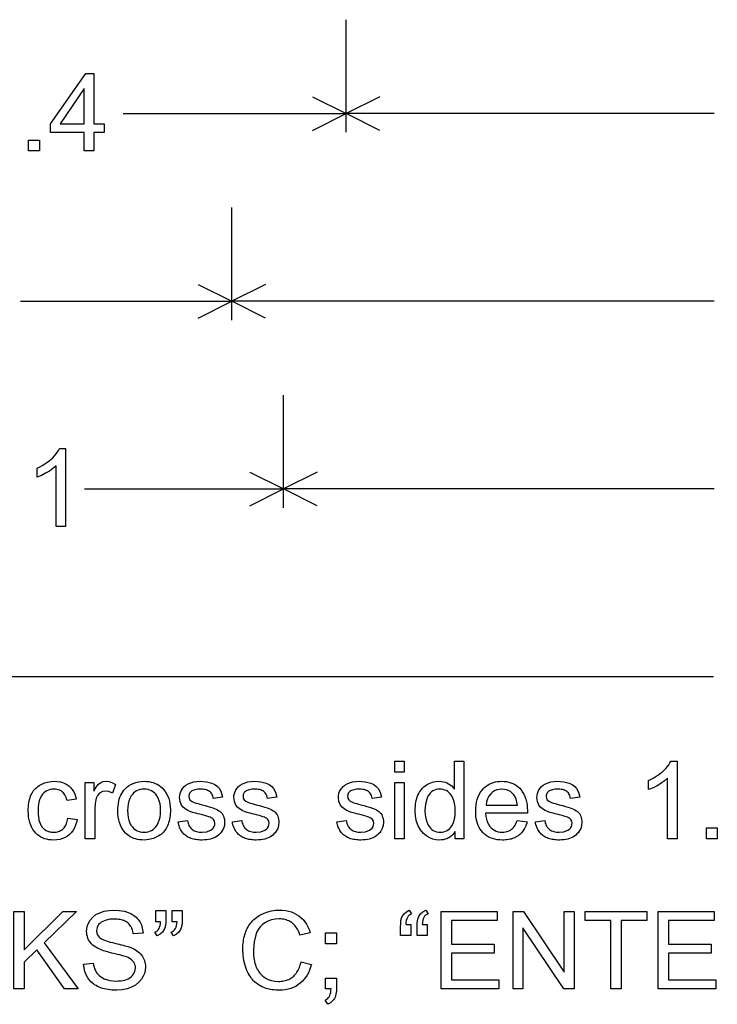
# Model space of a CAD drawing. Extents: x 67.2 to 146.4, y 0 to 96.7.
# Drawn here: x 74.6 to 89.5, y 25 to 46 of the extents above; entities that cross this region are included whole.
import ezdxf

# ---------------------------------------------------------------- set-up
doc = ezdxf.new("R2010")
doc.units = 0

msp = doc.modelspace()

# ---------------------------------------------------------------- linework, layer by layer
for p, q in [((81.5946, 43.6), (81.5946, 46)), ((80.8791, 44.3578), (81.5946, 44)), ((82.3102, 44.3578), (81.5946, 44)), ((76.845, 44), (81.5946, 44)), ((80.8791, 43.6422), (81.5946, 44)), ((89.4346, 44), (81.5946, 44)), ((82.3102, 43.6422), (81.5946, 44)), ((79.1616, 39.6), (79.1616, 42)), ((78.4461, 40.3578), (79.1616, 40)), ((79.8772, 40.3578), (79.1616, 40)), ((74.6567, 40), (79.1616, 40)), ((78.4461, 39.6422), (79.1616, 40)), ((89.4387, 40), (79.1616, 40)), ((79.8772, 39.6422), (79.1616, 40)), ((80.2622, 35.6), (80.2622, 38)), ((79.5466, 36.3578), (80.2622, 36)), ((80.9777, 36.3578), (80.2622, 36)), ((76.0238, 36), (80.2622, 36)), ((79.5466, 35.6422), (80.2622, 36)), ((89.4346, 36), (80.2622, 36)), ((80.9777, 35.6422), (80.2622, 36)), ((89.422, 32), (67.1655, 32))]:
    msp.add_line(p, q)
for points in [[(76.0151, 43.2032), (76.0151, 43.5992), (75.2991, 43.5992), (75.2991, 43.7832), (76.0527, 44.8552), (76.2191, 44.8552), (76.2191, 43.7832), (76.4412, 43.7832), (76.4412, 43.5992), (76.2191, 43.5992), (76.2191, 43.2032), (76.0151, 43.2032)], [(76.0151, 43.7832), (76.0151, 44.5305), (75.5004, 43.7844), (76.0151, 43.7832)], [(74.8271, 43.2032), (74.8271, 43.4352), (75.0591, 43.4352), (75.0591, 43.2032), (74.8271, 43.2032)], [(75.6191, 35.2032), (75.4151, 35.2032), (75.4151, 36.4951), (75.3479, 36.4366), (75.274, 36.383), (75.1932, 36.3341), (75.1055, 36.29), (75.0111, 36.2507), (75.0111, 36.4461), (75.0684, 36.4741), (75.1226, 36.5034), (75.1735, 36.5338), (75.2213, 36.5653), (75.2658, 36.598), (75.3072, 36.6318), (75.3454, 36.6668), (75.3804, 36.703), (75.4122, 36.7403), (75.4408, 36.7788), (75.4662, 36.8184), (75.4885, 36.8592), (75.6191, 36.8592), (75.6191, 35.2032)], [(82.6311, 29.9672), (82.6311, 30.1992), (82.8351, 30.1992), (82.8351, 29.9672), (82.6311, 29.9672)], [(83.9151, 28.5472), (83.9151, 28.6981), (83.8915, 28.6643), (83.8658, 28.6341), (83.8378, 28.6073), (83.8077, 28.5841), (83.7754, 28.5645), (83.7409, 28.5484), (83.7042, 28.5358), (83.6654, 28.5267), (83.6243, 28.5212), (83.5811, 28.5192), (83.5091, 28.5239), (83.4405, 28.5392), (83.3753, 28.5651), (83.3134, 28.6015), (83.2407, 28.6613), (83.1802, 28.7339), (83.1318, 28.8192), (83.0963, 28.9165), (83.0748, 29.0247), (83.0671, 29.1441), (83.0678, 29.1919), (83.0703, 29.238), (83.0748, 29.2823), (83.0812, 29.3247), (83.0895, 29.3654), (83.0996, 29.4042), (83.1117, 29.4413), (83.1257, 29.4765), (83.1416, 29.5099), (83.1594, 29.5416), (83.179, 29.5714), (83.2006, 29.5994), (83.2241, 29.6256), (83.2495, 29.65), (83.2768, 29.6726), (83.306, 29.6934), (83.367, 29.7274), (83.4319, 29.7517), (83.5005, 29.7663), (83.573, 29.7712), (83.6187, 29.7691), (83.6621, 29.763), (83.7033, 29.7528), (83.7422, 29.7385), (83.7789, 29.7202), (83.8133, 29.6977), (83.8455, 29.6712), (83.8754, 29.6406), (83.9031, 29.6059), (83.9031, 30.1992), (84.1031, 30.1992), (84.1031, 28.5472), (83.9151, 28.5472)], [(88.6471, 28.5472), (88.4431, 28.5472), (88.4431, 29.8391), (88.3759, 29.7806), (88.302, 29.727), (88.2212, 29.6781), (88.1335, 29.634), (88.0391, 29.5947), (88.0391, 29.7901), (88.0964, 29.8181), (88.1506, 29.8474), (88.2015, 29.8778), (88.2493, 29.9093), (88.2938, 29.942), (88.3352, 29.9758), (88.3734, 30.0108), (88.4084, 30.047), (88.4402, 30.0843), (88.4688, 30.1228), (88.4942, 30.1624), (88.5165, 30.2032), (88.6471, 30.2032), (88.6471, 28.5472)], [(75.6655, 28.9853), (75.8649, 28.9594), (75.8516, 28.8944), (75.8329, 28.8341), (75.8086, 28.7785), (75.7788, 28.7276), (75.7435, 28.6814), (75.7027, 28.6399), (75.6562, 28.603), (75.6059, 28.5729), (75.5518, 28.5494), (75.494, 28.5326), (75.4324, 28.5225), (75.3671, 28.5192), (75.3145, 28.521), (75.2645, 28.5264), (75.2169, 28.5353), (75.1719, 28.5479), (75.1294, 28.564), (75.0895, 28.5837), (75.052, 28.607), (75.0171, 28.6339), (74.9847, 28.6644), (74.9548, 28.6985), (74.924, 28.7417), (74.8972, 28.7883), (74.8746, 28.8384), (74.856, 28.8919), (74.8416, 28.949), (74.8313, 29.0094), (74.8252, 29.0733), (74.8231, 29.1407), (74.8239, 29.1858), (74.8263, 29.2293), (74.8303, 29.2711), (74.8359, 29.3113), (74.8431, 29.3498), (74.8519, 29.3866), (74.8623, 29.4217), (74.8743, 29.4552), (74.8879, 29.4869), (74.9031, 29.5171), (74.9198, 29.5455), (74.9382, 29.5723), (74.9582, 29.5974), (74.9798, 29.6208), (75.003, 29.6426), (75.0278, 29.6627), (75.0542, 29.6811), (75.0822, 29.6979), (75.1725, 29.7381), (75.2679, 29.7625), (75.3682, 29.7712), (75.4418, 29.7677), (75.5102, 29.7563), (75.5733, 29.737), (75.6313, 29.7098), (75.6842, 29.6747), (75.7235, 29.6397), (75.7579, 29.5999), (75.7873, 29.5552), (75.8118, 29.5057), (75.8313, 29.4513), (75.8458, 29.392), (75.6486, 29.3615), (75.64, 29.3948), (75.6298, 29.4256), (75.6179, 29.454), (75.6043, 29.4799), (75.589, 29.5033), (75.572, 29.5243), (75.5534, 29.5428), (75.5331, 29.5588), (75.5111, 29.5724), (75.4874, 29.5835), (75.462, 29.5921), (75.435, 29.5983), (75.4063, 29.602), (75.3759, 29.6032), (75.3312, 29.601), (75.2896, 29.5943), (75.2509, 29.5831), (75.2153, 29.5674), (75.1828, 29.5473), (75.1532, 29.5228), (75.1267, 29.4937), (75.1032, 29.4602), (75.0773, 29.4099), (75.0571, 29.3533), (75.0426, 29.2905), (75.034, 29.2215), (75.0311, 29.1463), (75.0315, 29.1143), (75.0328, 29.0834), (75.0349, 29.0536), (75.0379, 29.0251), (75.0417, 28.9976), (75.0464, 28.9714), (75.0519, 28.9463), (75.0583, 28.9223), (75.0656, 28.8996), (75.0736, 28.878), (75.0826, 28.8575), (75.0924, 28.8382), (75.103, 28.8201), (75.1145, 28.8031), (75.1268, 28.7873), (75.14, 28.7726), (75.154, 28.7591), (75.1689, 28.7468), (75.1847, 28.7356), (75.2012, 28.7256), (75.2187, 28.7167), (75.237, 28.709), (75.2561, 28.7025), (75.2761, 28.6971), (75.297, 28.6929), (75.3187, 28.6898), (75.3412, 28.6879), (75.3646, 28.6872), (75.3926, 28.688), (75.4193, 28.6906), (75.4446, 28.6952), (75.4687, 28.7015), (75.4914, 28.7097), (75.5127, 28.7198), (75.5328, 28.7317), (75.5515, 28.7455), (75.5688, 28.7612), (75.5849, 28.7786), (75.5996, 28.798), (75.613, 28.8192), (75.6251, 28.8422), (75.6358, 28.8671), (75.6452, 28.8939), (75.6533, 28.9225), (75.66, 28.953), (75.6655, 28.9853), (75.6655, 28.9853)], [(76.0351, 28.5472), (76.0351, 29.7433), (76.2191, 29.7433), (76.2191, 29.562), (76.2719, 29.6485), (76.3202, 29.7067), (76.367, 29.7425), (76.4194, 29.764), (76.4773, 29.7712), (76.5453, 29.7639), (76.6145, 29.742), (76.685, 29.7056), (76.6153, 29.5169), (76.5412, 29.5516), (76.4671, 29.5632), (76.402, 29.5516), (76.3413, 29.5169), (76.3006, 29.4714), (76.2728, 29.4119), (76.2475, 29.2996), (76.2391, 29.1749), (76.2391, 28.5472), (76.0351, 28.5472)], [(76.7311, 29.1452), (76.7324, 29.1994), (76.7362, 29.2513), (76.7426, 29.3008), (76.7516, 29.3478), (76.7631, 29.3925), (76.7773, 29.4348), (76.7939, 29.4747), (76.8132, 29.5121), (76.8349, 29.5472), (76.8593, 29.5799), (76.8862, 29.6102), (76.9157, 29.6381), (76.9609, 29.6734), (77.0089, 29.7033), (77.0597, 29.7277), (77.1134, 29.7467), (77.17, 29.7603), (77.2294, 29.7685), (77.2917, 29.7712), (77.3432, 29.7694), (77.3926, 29.7642), (77.4397, 29.7555), (77.4845, 29.7432), (77.5272, 29.7275), (77.5676, 29.7083), (77.6058, 29.6855), (77.6418, 29.6593), (77.6755, 29.6296), (77.707, 29.5964), (77.7408, 29.5531), (77.7701, 29.5066), (77.7948, 29.4571), (77.8151, 29.4043), (77.8308, 29.3485), (77.8421, 29.2895), (77.8488, 29.2274), (77.8511, 29.1621), (77.8503, 29.1187), (77.8481, 29.0768), (77.8443, 29.0363), (77.8391, 28.9974), (77.8323, 28.9599), (77.824, 28.924), (77.8143, 28.8895), (77.803, 28.8566), (77.7902, 28.8251), (77.776, 28.7951), (77.7602, 28.7666), (77.7429, 28.7396), (77.7241, 28.7141), (77.7038, 28.6901), (77.682, 28.6676), (77.6587, 28.6466), (77.6339, 28.6271), (77.6076, 28.609), (77.5798, 28.5925), (77.4893, 28.5523), (77.3932, 28.5278), (77.2917, 28.5192), (77.243, 28.5205), (77.1963, 28.5248), (77.1518, 28.5321), (77.1093, 28.5424), (77.0688, 28.5557), (77.0304, 28.572), (76.9941, 28.5913), (76.9599, 28.6136), (76.9277, 28.6389), (76.8976, 28.6672), (76.8695, 28.6985), (76.8371, 28.742), (76.809, 28.789), (76.7852, 28.8396), (76.7657, 28.8936), (76.7506, 28.9512), (76.7397, 29.0124), (76.7333, 29.077), (76.7311, 29.1452), (76.7311, 29.1452)], [(76.9391, 29.1457), (76.9422, 29.0712), (76.9515, 29.0024), (76.9671, 28.9395), (76.9889, 28.8825), (77.0168, 28.8314), (77.0413, 28.7978), (77.0686, 28.7687), (77.0988, 28.744), (77.1317, 28.7238), (77.1675, 28.708), (77.206, 28.6966), (77.2474, 28.6897), (77.2917, 28.6872), (77.3359, 28.6892), (77.3773, 28.696), (77.4159, 28.7074), (77.4516, 28.7235), (77.4846, 28.7443), (77.5147, 28.7698), (77.542, 28.8), (77.5665, 28.8348), (77.5941, 28.8872), (77.6155, 28.9451), (77.6308, 29.0087), (77.64, 29.0778), (77.6431, 29.1525), (77.6399, 29.2247), (77.6303, 29.2917), (77.6143, 29.3534), (77.5919, 29.41), (77.5631, 29.4612), (77.5382, 29.4945), (77.5107, 29.5233), (77.4806, 29.5477), (77.448, 29.5677), (77.4127, 29.5832), (77.375, 29.5943), (77.3346, 29.601), (77.2917, 29.6032), (77.2474, 29.6009), (77.206, 29.5942), (77.1675, 29.5829), (77.1317, 29.5671), (77.0988, 29.5469), (77.0686, 29.5221), (77.0413, 29.4928), (77.0168, 29.459), (76.9889, 29.4075), (76.9671, 29.3505), (76.9515, 29.2878), (76.9422, 29.2196), (76.9391, 29.1457), (76.9391, 29.1457)], [(78.0151, 28.9041), (78.2153, 28.9357), (78.2202, 28.9074), (78.2268, 28.8807), (78.2351, 28.8558), (78.245, 28.8325), (78.2565, 28.811), (78.2698, 28.7913), (78.2846, 28.7732), (78.3012, 28.7569), (78.3194, 28.7422), (78.3392, 28.7293), (78.3607, 28.7181), (78.3839, 28.7087), (78.4087, 28.7009), (78.4352, 28.6949), (78.4634, 28.6906), (78.4932, 28.688), (78.5247, 28.6872), (78.6242, 28.6973), (78.7068, 28.7277), (78.7401, 28.7496), (78.7659, 28.7755), (78.7843, 28.8055), (78.7954, 28.8395), (78.7991, 28.8776), (78.7925, 28.9202), (78.7725, 28.9563), (78.7393, 28.9858), (78.7223, 28.9952), (78.6983, 29.0054), (78.6672, 29.0165), (78.6291, 29.0283), (78.584, 29.041), (78.5319, 29.0545), (78.4803, 29.0675), (78.4343, 29.0794), (78.394, 29.0901), (78.3594, 29.0998), (78.3304, 29.1083), (78.3071, 29.1158), (78.2895, 29.1221), (78.2234, 29.1514), (78.1683, 29.185), (78.1242, 29.2229), (78.0911, 29.2652), (78.0581, 29.341), (78.0471, 29.4264), (78.0499, 29.4714), (78.0582, 29.5139), (78.0722, 29.5539), (78.0917, 29.5912), (78.1168, 29.626), (78.1474, 29.6582), (78.1837, 29.6878), (78.232, 29.7175), (78.2866, 29.7406), (78.3475, 29.7573), (78.4148, 29.7675), (78.4883, 29.7712), (78.619, 29.7616), (78.7355, 29.7306), (78.8004, 29.7), (78.8534, 29.6623), (78.8947, 29.6177), (78.9361, 29.5392), (78.9635, 29.4347), (78.7647, 29.4077), (78.7595, 29.4345), (78.7522, 29.4593), (78.7428, 29.4821), (78.7314, 29.503), (78.7179, 29.5219), (78.7023, 29.5388), (78.6846, 29.5537), (78.6648, 29.5667), (78.643, 29.5777), (78.6191, 29.5868), (78.5931, 29.5938), (78.5651, 29.5989), (78.535, 29.602), (78.5028, 29.6032), (78.4673, 29.6025), (78.4344, 29.6003), (78.4042, 29.5965), (78.3765, 29.591), (78.3514, 29.584), (78.329, 29.5754), (78.3091, 29.5652), (78.2919, 29.5533), (78.2773, 29.5399), (78.2652, 29.5249), (78.2558, 29.5083), (78.2489, 29.49), (78.2447, 29.4702), (78.2431, 29.4488), (78.2487, 29.4123), (78.2679, 29.3772), (78.3003, 29.3467), (78.3457, 29.3237), (78.3575, 29.3195), (78.3766, 29.3135), (78.4028, 29.3057), (78.4363, 29.2962), (78.4769, 29.2849), (78.5248, 29.2719), (78.5935, 29.2527), (78.6548, 29.2348), (78.7085, 29.2184), (78.7547, 29.2033), (78.7934, 29.1896), (78.8245, 29.1772), (78.856, 29.1623), (78.8846, 29.1452), (78.9101, 29.1261), (78.9326, 29.1048), (78.9522, 29.0815), (78.9688, 29.0561), (78.9824, 29.0286), (78.9931, 28.999), (79.0007, 28.9674), (79.0054, 28.9336), (79.0071, 28.8978), (79.001, 28.8319), (78.9811, 28.7681), (78.9475, 28.7062), (78.9258, 28.6765), (78.9017, 28.6494), (78.8752, 28.6248), (78.8461, 28.6028), (78.8147, 28.5834), (78.7808, 28.5665), (78.7444, 28.5522), (78.7056, 28.5405), (78.6643, 28.5313), (78.6205, 28.5247), (78.5744, 28.5207), (78.5257, 28.5192), (78.4923, 28.5196), (78.4599, 28.5211), (78.4287, 28.5238), (78.3986, 28.5277), (78.3695, 28.5327), (78.3416, 28.5389), (78.3148, 28.5462), (78.2891, 28.5547), (78.2645, 28.5643), (78.241, 28.5751), (78.2186, 28.587), (78.1973, 28.6001), (78.1771, 28.6143), (78.158, 28.6297), (78.14, 28.6462), (78.1231, 28.6639), (78.1073, 28.6827), (78.0927, 28.7027), (78.0791, 28.7239), (78.0667, 28.7462), (78.0553, 28.7696), (78.045, 28.7942), (78.0359, 28.82), (78.0279, 28.8469), (78.0209, 28.8749), (78.0151, 28.9041), (78.0151, 28.9041)], [(79.1711, 28.9041), (79.3713, 28.9357), (79.3762, 28.9074), (79.3828, 28.8807), (79.3911, 28.8558), (79.401, 28.8325), (79.4125, 28.811), (79.4258, 28.7913), (79.4406, 28.7732), (79.4572, 28.7569), (79.4754, 28.7422), (79.4952, 28.7293), (79.5167, 28.7181), (79.5399, 28.7087), (79.5647, 28.7009), (79.5912, 28.6949), (79.6194, 28.6906), (79.6492, 28.688), (79.6807, 28.6872), (79.7802, 28.6973), (79.8628, 28.7277), (79.8961, 28.7496), (79.9219, 28.7755), (79.9403, 28.8055), (79.9514, 28.8395), (79.9551, 28.8776), (79.9485, 28.9202), (79.9285, 28.9563), (79.8953, 28.9858), (79.8783, 28.9952), (79.8543, 29.0054), (79.8232, 29.0165), (79.7851, 29.0283), (79.74, 29.041), (79.6879, 29.0545), (79.6363, 29.0675), (79.5903, 29.0794), (79.55, 29.0901), (79.5154, 29.0998), (79.4864, 29.1083), (79.4631, 29.1158), (79.4455, 29.1221), (79.3794, 29.1514), (79.3243, 29.185), (79.2802, 29.2229), (79.2471, 29.2652), (79.2141, 29.341), (79.2031, 29.4264), (79.2059, 29.4714), (79.2142, 29.5139), (79.2282, 29.5539), (79.2477, 29.5912), (79.2728, 29.626), (79.3034, 29.6582), (79.3397, 29.6878), (79.388, 29.7175), (79.4426, 29.7406), (79.5035, 29.7573), (79.5708, 29.7675), (79.6443, 29.7712), (79.775, 29.7616), (79.8915, 29.7306), (79.9564, 29.7), (80.0094, 29.6623), (80.0507, 29.6177), (80.0921, 29.5392), (80.1195, 29.4347), (79.9207, 29.4077), (79.9155, 29.4345), (79.9082, 29.4593), (79.8988, 29.4821), (79.8874, 29.503), (79.8739, 29.5219), (79.8583, 29.5388), (79.8406, 29.5537), (79.8208, 29.5667), (79.799, 29.5777), (79.7751, 29.5868), (79.7491, 29.5938), (79.7211, 29.5989), (79.691, 29.602), (79.6588, 29.6032), (79.6233, 29.6025), (79.5904, 29.6003), (79.5602, 29.5965), (79.5325, 29.591), (79.5074, 29.584), (79.485, 29.5754), (79.4651, 29.5652), (79.4479, 29.5533), (79.4333, 29.5399), (79.4212, 29.5249), (79.4118, 29.5083), (79.4049, 29.49), (79.4007, 29.4702), (79.3991, 29.4488), (79.4047, 29.4123), (79.4239, 29.3772), (79.4563, 29.3467), (79.5017, 29.3237), (79.5135, 29.3195), (79.5326, 29.3135), (79.5588, 29.3057), (79.5923, 29.2962), (79.6329, 29.2849), (79.6808, 29.2719), (79.7495, 29.2527), (79.8108, 29.2348), (79.8645, 29.2184), (79.9107, 29.2033), (79.9494, 29.1896), (79.9805, 29.1772), (80.012, 29.1623), (80.0406, 29.1452), (80.0661, 29.1261), (80.0886, 29.1048), (80.1082, 29.0815), (80.1248, 29.0561), (80.1384, 29.0286), (80.1491, 28.999), (80.1567, 28.9674), (80.1614, 28.9336), (80.1631, 28.8978), (80.157, 28.8319), (80.1371, 28.7681), (80.1035, 28.7062), (80.0818, 28.6765), (80.0577, 28.6494), (80.0312, 28.6248), (80.0021, 28.6028), (79.9707, 28.5834), (79.9368, 28.5665), (79.9004, 28.5522), (79.8616, 28.5405), (79.8203, 28.5313), (79.7765, 28.5247), (79.7304, 28.5207), (79.6817, 28.5192), (79.6483, 28.5196), (79.6159, 28.5211), (79.5847, 28.5238), (79.5546, 28.5277), (79.5255, 28.5327), (79.4976, 28.5389), (79.4708, 28.5462), (79.4451, 28.5547), (79.4205, 28.5643), (79.397, 28.5751), (79.3746, 28.587), (79.3533, 28.6001), (79.3331, 28.6143), (79.314, 28.6297), (79.296, 28.6462), (79.2791, 28.6639), (79.2633, 28.6827), (79.2487, 28.7027), (79.2351, 28.7239), (79.2227, 28.7462), (79.2113, 28.7696), (79.201, 28.7942), (79.1919, 28.82), (79.1839, 28.8469), (79.1769, 28.8749), (79.1711, 28.9041), (79.1711, 28.9041)], [(81.3991, 28.9041), (81.5993, 28.9357), (81.6042, 28.9074), (81.6108, 28.8807), (81.6191, 28.8558), (81.629, 28.8325), (81.6405, 28.811), (81.6538, 28.7913), (81.6686, 28.7732), (81.6852, 28.7569), (81.7034, 28.7422), (81.7232, 28.7293), (81.7447, 28.7181), (81.7679, 28.7087), (81.7927, 28.7009), (81.8192, 28.6949), (81.8474, 28.6906), (81.8772, 28.688), (81.9087, 28.6872), (82.0082, 28.6973), (82.0908, 28.7277), (82.1241, 28.7496), (82.1499, 28.7755), (82.1683, 28.8055), (82.1794, 28.8395), (82.1831, 28.8776), (82.1765, 28.9202), (82.1565, 28.9563), (82.1233, 28.9858), (82.1063, 28.9952), (82.0823, 29.0054), (82.0512, 29.0165), (82.0131, 29.0283), (81.968, 29.041), (81.9159, 29.0545), (81.8643, 29.0675), (81.8183, 29.0794), (81.778, 29.0901), (81.7434, 29.0998), (81.7144, 29.1083), (81.6911, 29.1158), (81.6735, 29.1221), (81.6074, 29.1514), (81.5523, 29.185), (81.5082, 29.2229), (81.4751, 29.2652), (81.4421, 29.341), (81.4311, 29.4264), (81.4339, 29.4714), (81.4422, 29.5139), (81.4562, 29.5539), (81.4757, 29.5912), (81.5008, 29.626), (81.5314, 29.6582), (81.5677, 29.6878), (81.616, 29.7175), (81.6706, 29.7406), (81.7315, 29.7573), (81.7988, 29.7675), (81.8723, 29.7712), (82.003, 29.7616), (82.1195, 29.7306), (82.1844, 29.7), (82.2374, 29.6623), (82.2787, 29.6177), (82.3201, 29.5392), (82.3475, 29.4347), (82.1487, 29.4077), (82.1435, 29.4345), (82.1362, 29.4593), (82.1268, 29.4821), (82.1154, 29.503), (82.1019, 29.5219), (82.0863, 29.5388), (82.0686, 29.5537), (82.0488, 29.5667), (82.027, 29.5777), (82.0031, 29.5868), (81.9771, 29.5938), (81.9491, 29.5989), (81.919, 29.602), (81.8868, 29.6032), (81.8513, 29.6025), (81.8184, 29.6003), (81.7882, 29.5965), (81.7605, 29.591), (81.7354, 29.584), (81.713, 29.5754), (81.6931, 29.5652), (81.6759, 29.5533), (81.6613, 29.5399), (81.6492, 29.5249), (81.6398, 29.5083), (81.6329, 29.49), (81.6287, 29.4702), (81.6271, 29.4488), (81.6327, 29.4123), (81.6519, 29.3772), (81.6843, 29.3467), (81.7297, 29.3237), (81.7415, 29.3195), (81.7606, 29.3135), (81.7868, 29.3057), (81.8203, 29.2962), (81.8609, 29.2849), (81.9088, 29.2719), (81.9775, 29.2527), (82.0388, 29.2348), (82.0925, 29.2184), (82.1387, 29.2033), (82.1774, 29.1896), (82.2085, 29.1772), (82.24, 29.1623), (82.2686, 29.1452), (82.2941, 29.1261), (82.3166, 29.1048), (82.3362, 29.0815), (82.3528, 29.0561), (82.3664, 29.0286), (82.3771, 28.999), (82.3847, 28.9674), (82.3894, 28.9336), (82.3911, 28.8978), (82.385, 28.8319), (82.3651, 28.7681), (82.3315, 28.7062), (82.3098, 28.6765), (82.2857, 28.6494), (82.2592, 28.6248), (82.2301, 28.6028), (82.1987, 28.5834), (82.1648, 28.5665), (82.1284, 28.5522), (82.0896, 28.5405), (82.0483, 28.5313), (82.0045, 28.5247), (81.9584, 28.5207), (81.9097, 28.5192), (81.8763, 28.5196), (81.8439, 28.5211), (81.8127, 28.5238), (81.7826, 28.5277), (81.7535, 28.5327), (81.7256, 28.5389), (81.6988, 28.5462), (81.6731, 28.5547), (81.6485, 28.5643), (81.625, 28.5751), (81.6026, 28.587), (81.5813, 28.6001), (81.5611, 28.6143), (81.542, 28.6297), (81.524, 28.6462), (81.5071, 28.6639), (81.4913, 28.6827), (81.4767, 28.7027), (81.4631, 28.7239), (81.4507, 28.7462), (81.4393, 28.7696), (81.429, 28.7942), (81.4199, 28.82), (81.4119, 28.8469), (81.4049, 28.8749), (81.3991, 28.9041), (81.3991, 28.9041)], [(82.6311, 28.5472), (82.6311, 29.7433), (82.8351, 29.7433), (82.8351, 28.5472), (82.6311, 28.5472)], [(83.2751, 29.1446), (83.2795, 29.0575), (83.2928, 28.9776), (83.315, 28.9049), (83.3461, 28.8393), (83.3691, 28.8039), (83.3945, 28.7732), (83.4226, 28.7471), (83.4531, 28.7258), (83.4862, 28.7091), (83.5219, 28.6971), (83.5601, 28.6898), (83.6008, 28.6872), (83.6409, 28.6892), (83.6786, 28.6958), (83.7136, 28.7069), (83.7462, 28.7227), (83.7762, 28.743), (83.8036, 28.7679), (83.8286, 28.7973), (83.851, 28.8314), (83.881, 28.8947), (83.9025, 28.9652), (83.9154, 29.0429), (83.9197, 29.1277), (83.9156, 29.2198), (83.9031, 29.3032), (83.8823, 29.378), (83.8532, 29.4443), (83.8331, 29.4777), (83.8107, 29.5071), (83.7861, 29.5326), (83.7593, 29.5541), (83.7302, 29.5718), (83.699, 29.5855), (83.6655, 29.5953), (83.6297, 29.6012), (83.5918, 29.6032), (83.5504, 29.6008), (83.5118, 29.5937), (83.476, 29.5818), (83.443, 29.5652), (83.4129, 29.5438), (83.3855, 29.5176), (83.361, 29.4867), (83.3393, 29.4511), (83.3112, 29.3871), (83.2912, 29.3147), (83.2791, 29.2339), (83.2751, 29.1446), (83.2751, 29.1446)], [(85.2412, 28.9324), (85.451, 28.9064), (85.4422, 28.8761), (85.4324, 28.847), (85.4215, 28.8191), (85.4097, 28.7924), (85.3968, 28.767), (85.3829, 28.7429), (85.368, 28.7199), (85.352, 28.6982), (85.3351, 28.6778), (85.3171, 28.6586), (85.2981, 28.6406), (85.2781, 28.6239), (85.257, 28.6084), (85.235, 28.5942), (85.2119, 28.5811), (85.1878, 28.5694), (85.1627, 28.5588), (85.1365, 28.5495), (85.1094, 28.5415), (85.0812, 28.5347), (85.052, 28.5291), (85.0218, 28.5248), (84.9905, 28.5217), (84.9583, 28.5198), (84.925, 28.5192), (84.8678, 28.5212), (84.8133, 28.5271), (84.7616, 28.5371), (84.7125, 28.551), (84.6662, 28.569), (84.6227, 28.5909), (84.5818, 28.6167), (84.5437, 28.6466), (84.5083, 28.6805), (84.4792, 28.714), (84.4531, 28.7503), (84.4302, 28.7891), (84.4102, 28.8306), (84.3934, 28.8748), (84.3796, 28.9215), (84.3689, 28.971), (84.3612, 29.023), (84.3566, 29.0777), (84.3551, 29.1351), (84.3572, 29.203), (84.3637, 29.2676), (84.3744, 29.3289), (84.3894, 29.3868), (84.4088, 29.4414), (84.4324, 29.4926), (84.4603, 29.5405), (84.4925, 29.5851), (84.5209, 29.6174), (84.5513, 29.6466), (84.5837, 29.6727), (84.618, 29.6958), (84.6544, 29.7158), (84.6926, 29.7327), (84.7329, 29.7466), (84.7752, 29.7573), (84.8194, 29.765), (84.8656, 29.7696), (84.9137, 29.7712), (84.9653, 29.7693), (85.0145, 29.7638), (85.0613, 29.7546), (85.1058, 29.7417), (85.148, 29.7251), (85.1878, 29.7048), (85.2253, 29.6808), (85.2605, 29.6531), (85.2933, 29.6218), (85.3237, 29.5867), (85.3551, 29.5427), (85.3823, 29.4955), (85.4054, 29.4452), (85.4242, 29.3916), (85.4389, 29.3348), (85.4493, 29.2749), (85.4556, 29.2118), (85.4577, 29.1455), (85.4574, 29.1172), (85.4566, 29.0912), (84.5631, 29.0912), (84.5698, 29.0244), (84.5828, 28.9628), (84.6019, 28.9064), (84.6273, 28.8552), (84.659, 28.8092), (84.6885, 28.7768), (84.7208, 28.7494), (84.756, 28.727), (84.794, 28.7096), (84.8349, 28.6971), (84.8786, 28.6897), (84.9252, 28.6872), (84.9569, 28.6884), (84.9872, 28.6922), (85.0161, 28.6984), (85.0436, 28.7072), (85.0697, 28.7185), (85.0943, 28.7322), (85.1176, 28.7485), (85.1395, 28.7672), (85.1599, 28.7885), (85.179, 28.8123), (85.1966, 28.8385), (85.2129, 28.8673), (85.2277, 28.8986), (85.2412, 28.9324), (85.2412, 28.9324)], [(84.5758, 29.2592), (85.2437, 29.2592), (85.2339, 29.33), (85.2178, 29.3914), (85.1956, 29.4434), (85.1672, 29.4859), (85.1333, 29.5214), (85.0962, 29.5505), (85.0559, 29.5733), (85.0125, 29.5896), (84.9658, 29.5996), (84.916, 29.6032), (84.8591, 29.5996), (84.8066, 29.5878), (84.7584, 29.568), (84.7145, 29.54), (84.675, 29.5039), (84.6354, 29.4531), (84.6057, 29.3954), (84.5858, 29.3307), (84.5758, 29.2592), (84.5758, 29.2592)], [(85.6271, 28.9041), (85.8273, 28.9357), (85.8322, 28.9074), (85.8388, 28.8807), (85.8471, 28.8558), (85.857, 28.8325), (85.8685, 28.811), (85.8818, 28.7913), (85.8966, 28.7732), (85.9132, 28.7569), (85.9314, 28.7422), (85.9512, 28.7293), (85.9727, 28.7181), (85.9959, 28.7087), (86.0207, 28.7009), (86.0472, 28.6949), (86.0754, 28.6906), (86.1052, 28.688), (86.1367, 28.6872), (86.2362, 28.6973), (86.3188, 28.7277), (86.3521, 28.7496), (86.3779, 28.7755), (86.3963, 28.8055), (86.4074, 28.8395), (86.4111, 28.8776), (86.4045, 28.9202), (86.3845, 28.9563), (86.3513, 28.9858), (86.3343, 28.9952), (86.3103, 29.0054), (86.2792, 29.0165), (86.2411, 29.0283), (86.196, 29.041), (86.1439, 29.0545), (86.0923, 29.0675), (86.0463, 29.0794), (86.006, 29.0901), (85.9714, 29.0998), (85.9424, 29.1083), (85.9191, 29.1158), (85.9015, 29.1221), (85.8354, 29.1514), (85.7803, 29.185), (85.7362, 29.2229), (85.7031, 29.2652), (85.6701, 29.341), (85.6591, 29.4264), (85.6619, 29.4714), (85.6702, 29.5139), (85.6842, 29.5539), (85.7037, 29.5912), (85.7288, 29.626), (85.7594, 29.6582), (85.7957, 29.6878), (85.844, 29.7175), (85.8986, 29.7406), (85.9595, 29.7573), (86.0268, 29.7675), (86.1003, 29.7712), (86.231, 29.7616), (86.3475, 29.7306), (86.4124, 29.7), (86.4654, 29.6623), (86.5067, 29.6177), (86.5481, 29.5392), (86.5755, 29.4347), (86.3767, 29.4077), (86.3715, 29.4345), (86.3642, 29.4593), (86.3548, 29.4821), (86.3434, 29.503), (86.3299, 29.5219), (86.3143, 29.5388), (86.2966, 29.5537), (86.2768, 29.5667), (86.255, 29.5777), (86.2311, 29.5868), (86.2051, 29.5938), (86.1771, 29.5989), (86.147, 29.602), (86.1148, 29.6032), (86.0793, 29.6025), (86.0464, 29.6003), (86.0162, 29.5965), (85.9885, 29.591), (85.9634, 29.584), (85.941, 29.5754), (85.9211, 29.5652), (85.9039, 29.5533), (85.8893, 29.5399), (85.8772, 29.5249), (85.8678, 29.5083), (85.8609, 29.49), (85.8567, 29.4702), (85.8551, 29.4488), (85.8607, 29.4123), (85.8799, 29.3772), (85.9123, 29.3467), (85.9577, 29.3237), (85.9695, 29.3195), (85.9886, 29.3135), (86.0148, 29.3057), (86.0483, 29.2962), (86.0889, 29.2849), (86.1368, 29.2719), (86.2055, 29.2527), (86.2668, 29.2348), (86.3205, 29.2184), (86.3667, 29.2033), (86.4054, 29.1896), (86.4365, 29.1772), (86.468, 29.1623), (86.4966, 29.1452), (86.5221, 29.1261), (86.5446, 29.1048), (86.5642, 29.0815), (86.5808, 29.0561), (86.5944, 29.0286), (86.6051, 28.999), (86.6127, 28.9674), (86.6174, 28.9336), (86.6191, 28.8978), (86.613, 28.8319), (86.5931, 28.7681), (86.5595, 28.7062), (86.5378, 28.6765), (86.5137, 28.6494), (86.4872, 28.6248), (86.4581, 28.6028), (86.4267, 28.5834), (86.3928, 28.5665), (86.3564, 28.5522), (86.3176, 28.5405), (86.2763, 28.5313), (86.2325, 28.5247), (86.1864, 28.5207), (86.1377, 28.5192), (86.1043, 28.5196), (86.0719, 28.5211), (86.0407, 28.5238), (86.0106, 28.5277), (85.9815, 28.5327), (85.9536, 28.5389), (85.9268, 28.5462), (85.9011, 28.5547), (85.8765, 28.5643), (85.853, 28.5751), (85.8306, 28.587), (85.8093, 28.6001), (85.7891, 28.6143), (85.77, 28.6297), (85.752, 28.6462), (85.7351, 28.6639), (85.7193, 28.6827), (85.7047, 28.7027), (85.6911, 28.7239), (85.6787, 28.7462), (85.6673, 28.7696), (85.657, 28.7942), (85.6479, 28.82), (85.6399, 28.8469), (85.6329, 28.8749), (85.6271, 28.9041), (85.6271, 28.9041)], [(89.2711, 28.5472), (89.2711, 28.7792), (89.5031, 28.7792), (89.5031, 28.5472), (89.2711, 28.5472)], [(74.5191, 25.3472), (74.5191, 26.9992), (74.7391, 26.9992), (74.7391, 26.1796), (75.5576, 26.9992), (75.8515, 26.9992), (75.1623, 26.3317), (75.8843, 25.3472), (75.5958, 25.3472), (75.008, 26.1828), (74.7391, 25.9192), (74.7391, 25.3472), (74.5191, 25.3472)], [(76.0031, 25.8777), (76.2092, 25.8957), (76.2156, 25.8529), (76.225, 25.8127), (76.2374, 25.775), (76.2527, 25.7397), (76.2711, 25.707), (76.2924, 25.6769), (76.3167, 25.6492), (76.3439, 25.624), (76.3742, 25.6014), (76.4074, 25.5812), (76.4436, 25.5636), (76.5616, 25.5279), (76.697, 25.5152), (76.7473, 25.5164), (76.7945, 25.5204), (76.8385, 25.5272), (76.8795, 25.5368), (76.9173, 25.5493), (76.952, 25.5645), (76.9836, 25.5826), (77.0121, 25.6035), (77.0375, 25.6272), (77.0598, 25.6537), (77.0953, 25.7214), (77.1071, 25.7957), (77.1052, 25.8267), (77.0994, 25.8559), (77.0897, 25.8834), (77.0761, 25.9093), (77.0587, 25.9334), (77.0374, 25.9559), (77.0123, 25.9767), (76.9832, 25.9958), (76.9503, 26.0132), (76.9135, 26.0289), (76.8879, 26.0381), (76.8561, 26.0482), (76.8181, 26.0592), (76.7738, 26.0711), (76.7234, 26.0839), (76.6668, 26.0976), (76.604, 26.1123), (76.5108, 26.1355), (76.4293, 26.1599), (76.3594, 26.1856), (76.3012, 26.2126), (76.2638, 26.2341), (76.2297, 26.257), (76.1988, 26.2816), (76.1712, 26.3076), (76.1468, 26.3353), (76.1256, 26.3644), (76.1077, 26.3952), (76.0931, 26.4274), (76.0817, 26.4612), (76.0736, 26.4966), (76.0687, 26.5335), (76.0671, 26.572), (76.0719, 26.6378), (76.0862, 26.7002), (76.1102, 26.759), (76.1437, 26.8142), (76.199, 26.8777), (76.2662, 26.9299), (76.3451, 26.9709), (76.4378, 27.0017), (76.5387, 27.0204), (76.6478, 27.0272), (76.7633, 27.021), (76.8709, 27.0011), (76.9708, 26.9674), (77.0051, 26.9519), (77.0373, 26.9347), (77.0674, 26.9161), (77.0954, 26.8959), (77.1212, 26.8741), (77.1451, 26.8509), (77.1668, 26.826), (77.1864, 26.7997), (77.2039, 26.7718), (77.2193, 26.7423), (77.2327, 26.7113), (77.2439, 26.6788), (77.2531, 26.6447), (77.2601, 26.6091), (77.2651, 26.5719), (77.268, 26.5332), (77.059, 26.5174), (77.0552, 26.5456), (77.0501, 26.5724), (77.0436, 26.5979), (77.0357, 26.6221), (77.0264, 26.6451), (77.0157, 26.6667), (77.0037, 26.687), (76.9903, 26.706), (76.9755, 26.7237), (76.9593, 26.7401), (76.9418, 26.7552), (76.9229, 26.769), (76.9026, 26.7815), (76.8809, 26.7926), (76.8578, 26.8025), (76.8334, 26.8111), (76.8076, 26.8184), (76.7804, 26.8243), (76.7518, 26.829), (76.7218, 26.8324), (76.6905, 26.8344), (76.6578, 26.8352), (76.5638, 26.8303), (76.481, 26.8142), (76.4095, 26.7867), (76.3752, 26.7669), (76.3461, 26.7442), (76.3222, 26.7186), (76.3036, 26.6901), (76.2902, 26.6587), (76.282, 26.6244), (76.2791, 26.5872), (76.2857, 26.5324), (76.3071, 26.4835), (76.3432, 26.4407), (76.3572, 26.4295), (76.3752, 26.4182), (76.3974, 26.4067), (76.4236, 26.395), (76.4538, 26.3832), (76.4882, 26.3711), (76.5266, 26.3589), (76.5691, 26.3465), (76.6156, 26.3339), (76.6663, 26.3212), (76.7158, 26.3091), (76.7619, 26.2976), (76.8047, 26.2868), (76.8441, 26.2766), (76.8801, 26.267), (76.9128, 26.2581), (76.942, 26.2497), (76.9679, 26.242), (76.9904, 26.235), (77.0096, 26.2285), (77.0253, 26.2227), (77.0377, 26.2175), (77.0737, 26.1997), (77.1072, 26.1806), (77.1383, 26.1602), (77.1669, 26.1385), (77.193, 26.1156), (77.2167, 26.0913), (77.2379, 26.0657), (77.2567, 26.0388), (77.273, 26.0106), (77.2868, 25.9811), (77.2982, 25.9502), (77.3071, 25.9181), (77.3136, 25.8847), (77.3176, 25.85), (77.3191, 25.814), (77.3144, 25.7446), (77.2994, 25.6785), (77.2739, 25.6156), (77.2379, 25.5559), (77.1793, 25.4876), (77.1086, 25.4301), (77.0259, 25.3834), (76.9289, 25.3477), (76.8229, 25.3263), (76.7079, 25.3192), (76.6595, 25.32), (76.6128, 25.3224), (76.5677, 25.3264), (76.5244, 25.3321), (76.4827, 25.3393), (76.4426, 25.3482), (76.4043, 25.3587), (76.3676, 25.3708), (76.3327, 25.3845), (76.2994, 25.3998), (76.2677, 25.4167), (76.2378, 25.4353), (76.2095, 25.4555), (76.1829, 25.4772), (76.158, 25.5006), (76.1347, 25.5256), (76.1132, 25.5522), (76.0933, 25.5804), (76.0564, 25.6467), (76.029, 25.7183), (76.0113, 25.7953), (76.0031, 25.8777), (76.0031, 25.8777)], [(77.5391, 26.7792), (77.5391, 27.0152), (77.7551, 27.0152), (77.7551, 26.8296), (77.7529, 26.7595), (77.7463, 26.6999), (77.7354, 26.6509), (77.7201, 26.6124), (77.6822, 26.5572), (77.6318, 26.5114), (77.5688, 26.4752), (77.5191, 26.5548), (77.5467, 26.5684), (77.5708, 26.5861), (77.5915, 26.6079), (77.6087, 26.6339), (77.6224, 26.664), (77.6328, 26.6983), (77.6396, 26.7367), (77.643, 26.7792), (77.5391, 26.7792)], [(77.8871, 26.7792), (77.8871, 27.0152), (78.1031, 27.0152), (78.1031, 26.8296), (78.1009, 26.7595), (78.0944, 26.6999), (78.0835, 26.6509), (78.0683, 26.6124), (78.0306, 26.5572), (77.9804, 26.5114), (77.9177, 26.4752), (77.8683, 26.5548), (77.8958, 26.5684), (77.9199, 26.5861), (77.9406, 26.6079), (77.9578, 26.6339), (77.9716, 26.664), (77.9819, 26.6983), (77.9887, 26.7367), (77.9922, 26.7792), (77.8871, 26.7792)], [(80.636, 25.9261), (80.8548, 25.8709), (80.8367, 25.8075), (80.8153, 25.7477), (80.7904, 25.6916), (80.7622, 25.6392), (80.7305, 25.5906), (80.6954, 25.5456), (80.6568, 25.5043), (80.6149, 25.4667), (80.569, 25.4321), (80.5204, 25.4022), (80.4691, 25.3768), (80.415, 25.3561), (80.3581, 25.3399), (80.2985, 25.3284), (80.2362, 25.3215), (80.1711, 25.3192), (80.1324, 25.3198), (80.0947, 25.3217), (80.058, 25.3248), (80.0222, 25.3292), (79.9875, 25.3349), (79.9537, 25.3417), (79.9208, 25.3499), (79.889, 25.3593), (79.8581, 25.3699), (79.8282, 25.3819), (79.7992, 25.395), (79.7712, 25.4094), (79.7443, 25.4251), (79.7182, 25.442), (79.6932, 25.4602), (79.6691, 25.4796), (79.646, 25.5003), (79.6239, 25.5222), (79.6027, 25.5454), (79.5825, 25.5698), (79.5633, 25.5955), (79.5451, 25.6225), (79.5278, 25.6507), (79.5115, 25.6801), (79.4962, 25.7108), (79.4818, 25.7428), (79.4439, 25.8465), (79.4168, 25.9549), (79.4005, 26.0679), (79.3951, 26.1856), (79.3958, 26.2295), (79.3977, 26.2723), (79.401, 26.314), (79.4056, 26.3545), (79.4115, 26.3939), (79.4187, 26.4322), (79.4273, 26.4693), (79.4371, 26.5053), (79.4483, 26.5402), (79.4608, 26.5739), (79.4746, 26.6065), (79.4897, 26.6379), (79.5061, 26.6683), (79.5239, 26.6974), (79.5429, 26.7255), (79.5633, 26.7524), (79.585, 26.7782), (79.608, 26.8029), (79.6323, 26.8264), (79.6579, 26.8488), (79.6848, 26.87), (79.7131, 26.8901), (79.7427, 26.9091), (79.7735, 26.9269), (79.848, 26.963), (79.9253, 26.9911), (80.0055, 27.0111), (80.0886, 27.0232), (80.1745, 27.0272), (80.2431, 27.0247), (80.3086, 27.0171), (80.3709, 27.0044), (80.4301, 26.9867), (80.4862, 26.9639), (80.5392, 26.936), (80.589, 26.9031), (80.6352, 26.8654), (80.6774, 26.8233), (80.7154, 26.7767), (80.7494, 26.7256), (80.7792, 26.6701), (80.805, 26.6101), (80.8267, 26.5456), (80.6113, 26.4949), (80.5997, 26.5283), (80.587, 26.5601), (80.5732, 26.5901), (80.5582, 26.6185), (80.5422, 26.6451), (80.5251, 26.67), (80.5069, 26.6932), (80.4875, 26.7147), (80.4671, 26.7345), (80.4455, 26.7525), (80.4229, 26.7689), (80.3991, 26.7836), (80.3743, 26.7965), (80.3483, 26.8077), (80.3213, 26.8172), (80.2931, 26.8251), (80.2638, 26.8311), (80.2334, 26.8355), (80.2019, 26.8382), (80.1693, 26.8392), (80.0829, 26.8344), (80.0027, 26.8189), (79.929, 26.7928), (79.8615, 26.7559), (79.8106, 26.7177), (79.7661, 26.6733), (79.728, 26.6227), (79.6963, 26.5659), (79.671, 26.5028), (79.6326, 26.3478), (79.6191, 26.1867), (79.6196, 26.1403), (79.6215, 26.0955), (79.6248, 26.0523), (79.6295, 26.0108), (79.6357, 25.9709), (79.6433, 25.9327), (79.6523, 25.8961), (79.6628, 25.8611), (79.6746, 25.8278), (79.6879, 25.7961), (79.7027, 25.7661), (79.7188, 25.7377), (79.7364, 25.7109), (79.7553, 25.6858), (79.7758, 25.6623), (79.7976, 25.6405), (79.8209, 25.6203), (79.8455, 25.6017), (79.8717, 25.5848), (79.9374, 25.5508), (80.0061, 25.5266), (80.0778, 25.512), (80.1524, 25.5072), (80.1833, 25.5079), (80.2133, 25.5099), (80.2422, 25.5132), (80.2702, 25.5179), (80.2973, 25.5239), (80.3234, 25.5313), (80.3485, 25.54), (80.3727, 25.5501), (80.3959, 25.5615), (80.4181, 25.5742), (80.4394, 25.5883), (80.4597, 25.6037), (80.479, 25.6205), (80.4974, 25.6386), (80.5148, 25.658), (80.5313, 25.6788), (80.5468, 25.7009), (80.5613, 25.7244), (80.5749, 25.7492), (80.5875, 25.7753), (80.5991, 25.8028), (80.6098, 25.8316), (80.6195, 25.8618), (80.6282, 25.8933), (80.636, 25.9261), (80.636, 25.9261)], [(82.9711, 26.7232), (82.9711, 26.4872), (82.7551, 26.4872), (82.7551, 26.6728), (82.7574, 26.743), (82.7641, 26.8027), (82.7754, 26.8521), (82.7912, 26.8911), (82.8288, 26.9457), (82.8787, 26.9911), (82.9409, 27.0272), (82.9905, 26.9487), (82.9634, 26.9349), (82.9397, 26.9169), (82.9192, 26.8949), (82.9021, 26.8687), (82.8882, 26.8385), (82.8777, 26.8042), (82.8705, 26.7657), (82.8666, 26.7232), (82.9711, 26.7232)], [(83.3231, 26.7232), (83.3231, 26.4872), (83.1071, 26.4872), (83.1071, 26.6728), (83.1093, 26.743), (83.116, 26.8027), (83.1271, 26.8521), (83.1427, 26.8911), (83.1799, 26.9457), (83.2292, 26.9911), (83.2907, 27.0272), (83.3397, 26.9487), (83.3126, 26.9349), (83.2888, 26.9169), (83.2684, 26.8949), (83.2512, 26.8687), (83.2374, 26.8385), (83.2268, 26.8042), (83.2196, 26.7657), (83.2157, 26.7232), (83.3231, 26.7232)], [(83.6191, 25.3472), (83.6191, 26.9992), (84.813, 26.9992), (84.813, 26.8032), (83.8391, 26.8032), (83.8391, 26.2992), (84.7511, 26.2992), (84.7511, 26.1072), (83.8391, 26.1072), (83.8391, 25.5432), (84.8513, 25.5432), (84.8513, 25.3472), (83.6191, 25.3472)], [(85.1511, 25.3472), (85.1511, 26.9992), (85.3752, 26.9992), (86.2431, 25.7021), (86.2431, 26.9992), (86.4511, 26.9992), (86.4511, 25.3472), (86.2302, 25.3472), (85.3591, 26.6492), (85.3591, 25.3472), (85.1511, 25.3472)], [(87.2351, 25.3472), (87.2351, 26.8032), (86.6911, 26.8032), (86.6911, 26.9992), (87.9998, 26.9992), (87.9998, 26.8032), (87.4551, 26.8032), (87.4551, 25.3472), (87.2351, 25.3472)], [(88.2431, 25.3472), (88.2431, 26.9992), (89.437, 26.9992), (89.437, 26.8032), (88.4631, 26.8032), (88.4631, 26.2992), (89.3751, 26.2992), (89.3751, 26.1072), (88.4631, 26.1072), (88.4631, 25.5432), (89.4753, 25.5432), (89.4753, 25.3472), (88.2431, 25.3472)], [(81.1591, 26.3112), (81.1591, 26.5432), (81.3911, 26.5432), (81.3911, 26.3112), (81.1591, 26.3112)], [(81.1591, 25.3472), (81.1591, 25.5792), (81.3911, 25.5792), (81.3911, 25.3472), (81.3898, 25.3076), (81.3859, 25.2703), (81.3794, 25.2351), (81.3702, 25.2022), (81.3585, 25.1715), (81.3442, 25.143), (81.3272, 25.1168), (81.3077, 25.0928), (81.2855, 25.0711), (81.2607, 25.0515), (81.2333, 25.0342), (81.2033, 25.0192), (81.1471, 25.1062), (81.1729, 25.1195), (81.1959, 25.1361), (81.2159, 25.1562), (81.2331, 25.1795), (81.2473, 25.2063), (81.2587, 25.2365), (81.2672, 25.27), (81.2728, 25.3069), (81.2755, 25.3472), (81.1591, 25.3472)]]:
    msp.add_lwpolyline(points)

doc.saveas('drawing.dxf')
